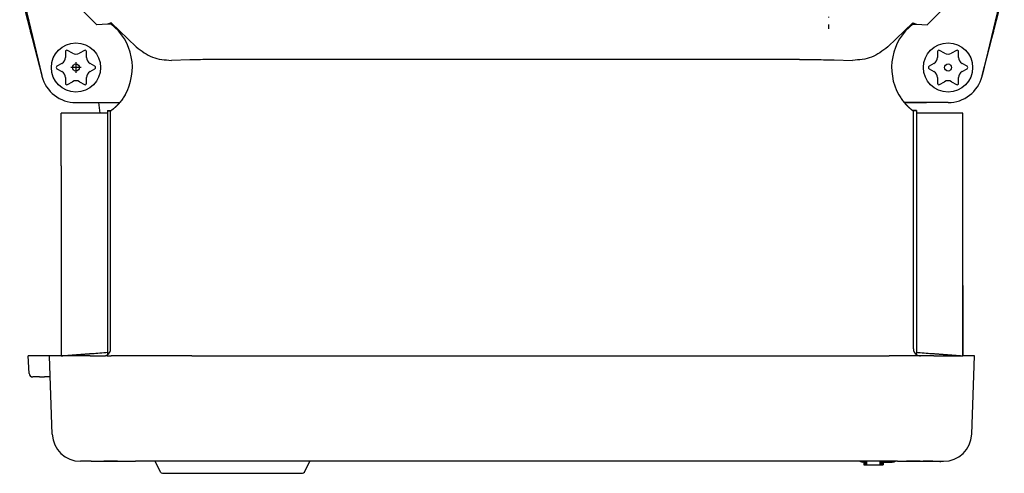
# Model space of a CAD drawing. Units: millimetres. Extents: x -169 to 299, y -191 to 323.
# Drawn here: x -134 to 6, y 151 to 216 of the extents above; entities that cross this region are included whole.
import ezdxf

# ---------------------------------------------------------------- set-up
doc = ezdxf.new("R2010")
doc.units = ezdxf.units.MM
doc.linetypes.add('DOT_CENTER', pattern=[14, 12, -1, 0, -1])
doc.layers.add('1', color=7, linetype='Continuous')

msp = doc.modelspace()

# ---------------------------------------------------------------- linework, layer by layer
at = {"color": 7, "linetype": 'Continuous'}
for p, q in [((-134.265, 220.913), (-131.129, 207.754)), ((5.735, 220.913), (2.599, 207.754)), ((-128.084, 219.757), (-123.315, 214.987)), ((-0.445, 219.757), (-5.215, 214.987)), ((-133.491, 216.913), (-131.129, 207.754)), ((2.599, 207.754), (4.961, 216.913)), ((-121.781, 215.066), (-123.315, 214.987)), ((-121.265, 215.28), (-121.781, 215.066)), ((-121.265, 215.093), (-121.781, 215.066)), ((-121.265, 215.28), (-117.696, 211.844)), ((-121.265, 215.28), (-121.265, 215.093)), ((-7.265, 215.28), (-10.833, 211.844)), ((-7.265, 215.28), (-7.265, 215.093)), ((-7.265, 215.28), (-6.749, 215.066)), ((-7.265, 215.093), (-6.749, 215.066)), ((-6.749, 215.066), (-5.215, 214.987)), ((-127.765, 211.165), (-127.765, 210.356)), ((-126.765, 210.934), (-127.465, 211.338)), ((-125.065, 211.338), (-125.765, 210.934)), ((-124.765, 210.356), (-124.765, 211.165)), ((-23.392, 210.047), (-105.137, 210.047)), ((-3.765, 211.165), (-3.765, 210.356)), ((-2.765, 210.934), (-3.465, 211.338)), ((-1.065, 211.338), (-1.765, 210.934)), ((-0.765, 210.356), (-0.765, 211.165)), ((-128.265, 209.49), (-128.965, 209.086)), ((-128.965, 208.74), (-128.265, 208.336)), ((-123.565, 209.086), (-124.265, 209.49)), ((-124.265, 208.336), (-123.565, 208.74)), ((-110.087, 209.993), (-112.694, 209.925)), ((-18.443, 209.993), (-15.836, 209.925)), ((-4.265, 209.49), (-4.965, 209.086)), ((-4.965, 208.74), (-4.265, 208.336)), ((0.435, 209.086), (-0.265, 209.49)), ((-0.265, 208.336), (0.435, 208.74)), ((-131.129, 207.754), (-131.106, 207.665)), ((-127.765, 207.47), (-127.765, 206.661)), ((-124.765, 206.661), (-124.765, 207.47)), ((-3.765, 207.47), (-3.765, 206.661)), ((-0.765, 206.661), (-0.765, 207.47)), ((2.577, 207.665), (2.599, 207.754)), ((-127.465, 206.488), (-126.765, 206.892)), ((-125.765, 206.892), (-125.065, 206.488)), ((-3.465, 206.488), (-2.765, 206.892)), ((-1.765, 206.892), (-1.065, 206.488)), ((-126.265, 203.913), (-123.186, 203.913)), ((-126.265, 203.913), (-123.186, 203.913)), ((-123.186, 203.913), (-120.052, 203.915)), ((-123.186, 203.913), (-120.054, 203.913)), ((-122.814, 202.413), (-123.034, 203.913)), ((-5.343, 203.913), (-8.478, 203.915)), ((-8.476, 203.913), (-5.343, 203.913)), ((-2.265, 203.913), (-5.343, 203.913)), ((-128.365, 194.913), (-128.365, 202.413)), ((-121.765, 202.413), (-128.365, 202.413)), ((-121.765, 202.813), (-121.229, 202.813)), ((-121.765, 202.813), (-121.765, 202.756)), ((-121.765, 202.756), (-121.765, 168.095)), ((-121.765, 202.756), (-121.338, 202.756)), ((-121.338, 168.913), (-121.338, 202.756)), ((-6.765, 202.813), (-7.301, 202.813)), ((-7.192, 168.913), (-7.192, 202.756)), ((-6.765, 202.756), (-7.192, 202.756)), ((-6.765, 202.813), (-6.765, 202.756)), ((-6.765, 202.756), (-6.765, 168.095)), ((-0.165, 202.413), (-6.765, 202.413)), ((-0.165, 167.913), (-0.165, 202.413)), ((-128.365, 194.913), (-128.365, 177.913)), ((-128.365, 177.913), (-128.365, 167.913)), ((-128.365, 177.913), (-128.365, 167.913)), ((-0.165, 177.913), (-0.165, 167.913)), ((-121.765, 168.093), (-121.765, 168.095)), ((-6.765, 168.093), (-6.765, 168.095)), ((-130.015, 167.913), (-133.043, 167.913)), ((-132.911, 165.387), (-133.043, 167.913)), ((-128.365, 167.913), (-130.015, 167.913)), ((-130.015, 167.913), (-130.015, 167.906)), ((-129.626, 156.773), (-130.014, 167.877)), ((-125.513, 167.913), (-128.365, 167.913)), ((-124.264, 167.913), (-125.513, 167.913)), ((-124.264, 167.913), (-125.513, 167.913)), ((-124.264, 167.913), (-123.265, 167.913)), ((-124.264, 167.913), (-123.265, 167.913)), ((-123.265, 167.913), (-123.26, 167.913)), ((-123.265, 167.913), (-123.26, 167.913)), ((-123.26, 167.913), (-122.984, 167.913)), ((-123.26, 167.913), (-122.984, 167.913)), ((-122.984, 167.913), (-122.765, 167.913)), ((-122.984, 167.913), (-122.765, 167.913)), ((-122.765, 167.913), (-122.428, 167.913)), ((-122.765, 167.913), (-122.428, 167.913)), ((-122.428, 167.913), (-122.338, 167.913)), ((-122.428, 167.913), (-122.338, 167.913)), ((-122.338, 167.913), (-122.061, 167.913)), ((-122.338, 167.913), (-122.061, 167.913)), ((-121.816, 167.913), (-122.061, 167.913)), ((-121.816, 167.913), (-122.061, 167.913)), ((-121.816, 167.913), (-121.765, 167.913)), ((-121.816, 167.913), (-121.765, 167.913)), ((-121.765, 167.913), (-121.265, 167.913)), ((-121.765, 167.913), (-121.265, 167.913)), ((-117.905, 167.913), (-121.265, 167.913)), ((-117.905, 167.913), (-121.265, 167.913)), ((-110.015, 167.913), (-117.905, 167.913)), ((-110.015, 167.913), (-117.905, 167.913)), ((-109.765, 167.913), (-110.015, 167.913)), ((-109.765, 167.913), (-110.015, 167.913)), ((-109.765, 167.913), (-110.015, 167.913)), ((-109.765, 167.913), (-106.015, 167.913)), ((-109.765, 167.913), (-106.015, 167.913)), ((-109.765, 167.913), (-106.015, 167.913)), ((-109.765, 167.913), (-106.015, 167.913)), ((-106.015, 167.913), (-102.015, 167.913)), ((-106.015, 167.913), (-102.015, 167.913)), ((-106.015, 167.913), (-102.015, 167.913)), ((-106.015, 167.913), (-102.015, 167.913)), ((-106.015, 167.913), (-102.015, 167.913)), ((-102.015, 167.913), (-99.515, 167.913)), ((-102.015, 167.913), (-99.515, 167.913)), ((-102.015, 167.913), (-99.515, 167.913)), ((-102.015, 167.913), (-99.515, 167.913)), ((-99.515, 167.913), (-10.625, 167.913)), ((-99.515, 167.913), (-10.625, 167.913)), ((-99.515, 167.913), (-10.625, 167.913)), ((-7.265, 167.913), (-10.625, 167.913)), ((-6.765, 167.913), (-7.265, 167.913)), ((-6.765, 167.913), (-7.265, 167.913)), ((-6.714, 167.913), (-6.765, 167.913)), ((-6.714, 167.913), (-6.765, 167.913)), ((-6.469, 167.913), (-6.714, 167.913)), ((-6.469, 167.913), (-6.714, 167.913)), ((-6.192, 167.913), (-6.469, 167.913)), ((-6.192, 167.913), (-6.469, 167.913)), ((-6.102, 167.913), (-6.192, 167.913)), ((-6.102, 167.913), (-6.192, 167.913)), ((-5.765, 167.913), (-6.102, 167.913)), ((-5.765, 167.913), (-6.102, 167.913)), ((-5.545, 167.913), (-5.765, 167.913)), ((-5.545, 167.913), (-5.765, 167.913)), ((-5.27, 167.913), (-5.545, 167.913)), ((-5.27, 167.913), (-5.545, 167.913)), ((-5.265, 167.913), (-5.27, 167.913)), ((-5.265, 167.913), (-5.27, 167.913)), ((-4.266, 167.913), (-5.265, 167.913)), ((-4.266, 167.913), (-5.265, 167.913)), ((-4.266, 167.913), (-3.017, 167.913)), ((-4.266, 167.913), (-3.017, 167.913)), ((-3.017, 167.913), (-0.165, 167.913)), ((1.485, 167.913), (-0.165, 167.913)), ((1.096, 156.773), (1.485, 167.913)), ((-131.425, 164.913), (-132.411, 164.913)), ((-131.425, 164.913), (-130.74, 164.913)), ((-129.983, 164.913), (-130.74, 164.913)), ((-129.939, 164.91), (-129.983, 164.913)), ((-129.91, 164.904), (-129.939, 164.91)), ((-124.088, 152.913), (-125.628, 152.913)), ((-124.088, 152.913), (-119.072, 152.913)), ((-119.072, 152.913), (-117.79, 152.913)), ((-117.396, 152.913), (-117.79, 152.913)), ((-117.396, 152.913), (-117.79, 152.913)), ((-117.396, 152.913), (-117.79, 152.913)), ((-117.358, 152.913), (-117.396, 152.913)), ((-117.358, 152.913), (-117.396, 152.913)), ((-117.358, 152.913), (-117.396, 152.913)), ((-116.694, 152.913), (-117.358, 152.913)), ((-116.694, 152.913), (-117.358, 152.913)), ((-116.694, 152.913), (-117.358, 152.913)), ((-115.015, 152.913), (-116.694, 152.913)), ((-115.015, 152.913), (-116.694, 152.913)), ((-115.015, 152.913), (-116.694, 152.913)), ((-112.765, 152.913), (-115.015, 152.913)), ((-114.246, 151.376), (-115.015, 152.913)), ((-112.765, 152.913), (-115.015, 152.913)), ((-112.765, 152.913), (-115.015, 152.913)), ((-112.551, 152.913), (-112.765, 152.913)), ((-112.551, 152.913), (-112.765, 152.913)), ((-112.551, 152.913), (-112.765, 152.913)), ((-111.456, 152.913), (-112.551, 152.913)), ((-111.456, 152.913), (-112.551, 152.913)), ((-111.456, 152.913), (-112.551, 152.913)), ((-105.104, 152.913), (-111.456, 152.913)), ((-105.104, 152.913), (-111.456, 152.913)), ((-105.104, 152.913), (-111.456, 152.913)), ((-93.015, 152.913), (-105.104, 152.913)), ((-93.015, 152.913), (-105.104, 152.913)), ((-93.015, 152.913), (-105.104, 152.913)), ((-93.784, 151.376), (-93.015, 152.913)), ((-23.426, 152.913), (-93.015, 152.913)), ((-23.426, 152.913), (-93.015, 152.913)), ((-23.426, 152.913), (-93.015, 152.913)), ((-13.47, 152.913), (-23.426, 152.913)), ((-13.47, 152.913), (-23.426, 152.913)), ((-15.765, 152.913), (-23.426, 152.913)), ((-13.47, 152.913), (-15.765, 152.913)), ((-14.365, 152.82), (-14.365, 152.816)), ((-14.239, 152.913), (-14.239, 152.413)), ((-14.212, 152.913), (-14.212, 152.413)), ((-14.025, 152.913), (-14.025, 152.413)), ((-13.837, 152.913), (-13.837, 152.413)), ((-13.41, 152.913), (-13.47, 152.913)), ((-13.41, 152.913), (-13.47, 152.913)), ((-13.41, 152.913), (-13.47, 152.913)), ((-11.885, 152.913), (-13.41, 152.913)), ((-11.858, 152.913), (-13.41, 152.913)), ((-11.885, 152.913), (-13.41, 152.913)), ((-11.965, 152.913), (-11.965, 152.413)), ((-11.858, 152.913), (-11.885, 152.913)), ((-11.858, 152.913), (-11.885, 152.913)), ((-11.837, 152.913), (-11.858, 152.913)), ((-11.837, 152.913), (-11.858, 152.913)), ((-11.837, 152.913), (-11.858, 152.913)), ((-11.832, 152.913), (-11.837, 152.913)), ((-11.832, 152.913), (-11.837, 152.913)), ((-11.832, 152.913), (-11.837, 152.913)), ((-11.172, 152.913), (-11.832, 152.913)), ((-11.172, 152.913), (-11.832, 152.913)), ((-11.832, 152.913), (-11.832, 152.413)), ((-11.172, 152.913), (-11.832, 152.913)), ((-11.671, 152.913), (-11.671, 152.413)), ((-11.511, 152.913), (-11.511, 152.413)), ((-11.484, 152.913), (-11.484, 152.413)), ((-11.484, 152.813), (-10.316, 152.813)), ((-11.133, 152.913), (-11.172, 152.913)), ((-11.133, 152.913), (-11.172, 152.913)), ((-11.133, 152.913), (-11.172, 152.913)), ((-9.458, 152.913), (-11.133, 152.913)), ((-10.74, 152.913), (-11.133, 152.913)), ((-10.74, 152.913), (-11.133, 152.913)), ((-10.165, 152.816), (-10.165, 152.82)), ((-9.458, 152.913), (-4.442, 152.913)), ((-4.442, 152.913), (-2.902, 152.913)), ((-3.365, 152.913), (-3.365, 152.813)), ((-113.978, 151.21), (-94.052, 151.21)), ((-14.239, 152.413), (-14.212, 152.413)), ((-14.212, 152.413), (-14.025, 152.413)), ((-14.025, 152.413), (-13.837, 152.413)), ((-13.837, 152.413), (-11.965, 152.413)), ((-11.965, 152.413), (-11.832, 152.413)), ((-11.832, 152.413), (-11.671, 152.413)), ((-11.671, 152.413), (-11.511, 152.413)), ((-11.511, 152.413), (-11.484, 152.413))]:
    msp.add_line(p, q, dxfattribs=at)
for centre, radius in [((-126.265, 208.913), 3.5), ((-2.265, 208.913), 3.5), ((-126.265, 208.913), 0.5), ((-2.265, 208.913), 0.5)]:
    msp.add_circle(centre, radius, dxfattribs=at)
for centre, radius, start, end in [((-126.084, 208.913), 7.837, 330.1029, 52.05243), ((-2.446, 208.913), 7.837, 127.94757, 209.8971), ((-131.265, 214.213), 1.5, 185.50913, 203.40936), ((2.735, 214.213), 1.5, 336.59064, 354.49087), ((-128.765, 210.356), 1, 300, 0), ((-127.565, 211.165), 0.2, 60, 180), ((-126.265, 211.8), 1, 240, 300), ((-124.965, 211.165), 0.2, 0, 120), ((-123.765, 210.356), 1, 180, 240), ((-4.765, 210.356), 1, 300, 0), ((-3.565, 211.165), 0.2, 60, 180), ((-2.265, 211.8), 1, 240, 300), ((-0.965, 211.165), 0.2, 0, 120), ((0.235, 210.356), 1, 180, 240), ((-128.865, 208.913), 0.2, 120, 240), ((-123.665, 208.913), 0.2, 300, 60), ((-4.865, 208.913), 0.2, 120, 240), ((0.335, 208.913), 0.2, 300, 60), ((-126.265, 208.913), 5, 193.40522, 194.45924), ((-126.265, 208.913), 5, 194.45924, 270), ((-126.265, 208.913), 5, 194.45924, 270), ((-128.765, 207.47), 1, 0, 60), ((-123.765, 207.47), 1, 120, 180), ((-4.765, 207.47), 1, 0, 60), ((-2.265, 208.913), 5, 270, 345.54076), ((-2.265, 208.913), 5, 270, 345.54076), ((0.235, 207.47), 1, 120, 180), ((-2.265, 208.913), 5, 345.54076, 346.59478), ((-127.565, 206.661), 0.2, 180, 300), ((-126.265, 206.026), 1, 60, 120), ((-124.965, 206.661), 0.2, 240, 0), ((-3.565, 206.661), 0.2, 180, 300), ((-2.265, 206.026), 1, 60, 120), ((-0.965, 206.661), 0.2, 240, 0), ((-122.337, 168.904), 0.991, 269.95014, 305.24585), ((-122.338, 168.913), 1, 304.96944, 0.00344), ((-6.192, 168.913), 1, 179.99656, 235.03056), ((-6.193, 168.904), 0.991, 234.75415, 270.04986), ((-132.411, 165.413), 0.5, 183, 270), ((-125.628, 156.913), 4, 182, 270), ((-2.902, 156.913), 4, 270, 358), ((-14.265, 154.313), 1.5, 248.96053, 266.17745), ((-14.214, 154.384), 1.571, 264.47976, 269.09591), ((-10.316, 154.384), 1.571, 269.99502, 275.52024), ((-10.265, 154.313), 1.5, 273.82255, 291.03947), ((-113.978, 151.51), 0.3, 206.56505, 270), ((-94.052, 151.51), 0.3, 270, 333.43495)]:
    msp.add_arc(centre, radius, start, end, dxfattribs=at)
for points, knots in [([(-117.696, 211.844), (-116.959, 211.273), (-115.484, 210.131), (-113.624, 209.994), (-112.694, 209.925)], [0, 0, 0, 0, 2.7323549, 5.4647115, 5.4647115, 5.4647115, 5.4647115]), ([(-10.833, 211.844), (-11.571, 211.273), (-13.045, 210.131), (-14.906, 209.994), (-15.836, 209.925)], [0, 0, 0, 0, 2.7323549, 5.4647115, 5.4647115, 5.4647115, 5.4647115]), ([(-119.29, 205.007), (-119.397, 204.83), (-119.612, 204.475), (-119.87, 204.136), (-120.015, 203.959), (-120.036, 203.934), (-120.057, 203.909), (-120.078, 203.884), (-120.099, 203.859), (-120.121, 203.834), (-120.142, 203.81), (-120.166, 203.783), (-120.191, 203.754), (-120.219, 203.723), (-120.246, 203.693), (-120.274, 203.662), (-120.302, 203.632), (-120.331, 203.602), (-120.359, 203.572), (-120.389, 203.54), (-120.421, 203.507), (-120.455, 203.473), (-120.489, 203.439), (-120.523, 203.405), (-120.558, 203.371), (-120.593, 203.338), (-120.627, 203.305), (-120.66, 203.275), (-120.689, 203.248), (-120.715, 203.224), (-120.742, 203.2), (-120.768, 203.177), (-120.795, 203.153), (-120.822, 203.13), (-120.849, 203.106), (-120.874, 203.085), (-120.896, 203.066), (-120.917, 203.049), (-120.937, 203.033), (-120.957, 203.016), (-120.978, 202.999), (-120.999, 202.983), (-121.019, 202.967), (-121.037, 202.953), (-121.053, 202.941), (-121.065, 202.931), (-121.078, 202.921), (-121.091, 202.912), (-121.104, 202.902), (-121.116, 202.892), (-121.129, 202.883), (-121.152, 202.866), (-121.185, 202.843), (-121.214, 202.823), (-121.229, 202.813)], [0, 0, 0, 0, 0.621043, 1.2420859, 1.2748485, 1.3076106, 1.340372, 1.3731335, 1.4058943, 1.4386551, 1.4714162, 1.5041773, 1.545498, 1.5868187, 1.6281394, 1.6694601, 1.7107824, 1.7521047, 1.7934271, 1.8347495, 1.8828987, 1.9310478, 1.9791972, 2.0273465, 2.0754952, 2.1236438, 2.1717922, 2.2199405, 2.2555781, 2.2912155, 2.3268529, 2.3624903, 2.3981269, 2.4337636, 2.4694001, 2.5050366, 2.5314041, 2.5577716, 2.584139, 2.6105064, 2.6368733, 2.6632402, 2.6896071, 2.7159739, 2.7319562, 2.7479386, 2.7639208, 2.7799031, 2.795885, 2.8118668, 2.8278487, 2.8438306, 2.8965728, 2.9493149, 2.9493149, 2.9493149, 2.9493149]), ([(-9.24, 205.007), (-9.132, 204.83), (-8.918, 204.475), (-8.66, 204.136), (-8.515, 203.959), (-8.494, 203.934), (-8.473, 203.909), (-8.452, 203.884), (-8.43, 203.859), (-8.409, 203.834), (-8.388, 203.81), (-8.364, 203.783), (-8.339, 203.754), (-8.311, 203.723), (-8.283, 203.693), (-8.255, 203.662), (-8.227, 203.632), (-8.199, 203.602), (-8.171, 203.572), (-8.141, 203.54), (-8.109, 203.507), (-8.075, 203.473), (-8.041, 203.439), (-8.007, 203.405), (-7.972, 203.371), (-7.937, 203.338), (-7.902, 203.305), (-7.87, 203.275), (-7.841, 203.248), (-7.815, 203.224), (-7.788, 203.2), (-7.761, 203.177), (-7.735, 203.153), (-7.708, 203.13), (-7.681, 203.106), (-7.656, 203.085), (-7.633, 203.066), (-7.613, 203.049), (-7.593, 203.033), (-7.572, 203.016), (-7.552, 202.999), (-7.531, 202.983), (-7.511, 202.967), (-7.492, 202.953), (-7.477, 202.941), (-7.464, 202.931), (-7.452, 202.921), (-7.439, 202.912), (-7.426, 202.902), (-7.413, 202.892), (-7.4, 202.883), (-7.378, 202.866), (-7.345, 202.843), (-7.316, 202.823), (-7.301, 202.813)], [0, 0, 0, 0, 0.621043, 1.2420859, 1.2748484, 1.3076104, 1.3403717, 1.3731332, 1.405894, 1.4386549, 1.4714161, 1.5041773, 1.545498, 1.5868188, 1.6281395, 1.6694603, 1.7107825, 1.7521048, 1.7934271, 1.8347495, 1.8828986, 1.9310478, 1.9791971, 2.0273464, 2.0754951, 2.1236438, 2.1717922, 2.2199405, 2.255578, 2.2912155, 2.3268529, 2.3624903, 2.3981269, 2.4337635, 2.4694001, 2.5050366, 2.5314041, 2.5577715, 2.584139, 2.6105064, 2.6368733, 2.6632402, 2.689607, 2.7159739, 2.7319562, 2.7479385, 2.7639208, 2.7799031, 2.7958849, 2.8118668, 2.8278486, 2.8438306, 2.8965727, 2.9493149, 2.9493149, 2.9493149, 2.9493149]), ([(-121.229, 202.813), (-121.246, 202.802), (-121.28, 202.778), (-121.319, 202.763), (-121.338, 202.756)], [0, 0, 0, 0, 0.06192667, 0.12385332, 0.12385332, 0.12385332, 0.12385332]), ([(-7.301, 202.813), (-7.284, 202.802), (-7.25, 202.778), (-7.211, 202.763), (-7.192, 202.756)], [0, 0, 0, 0, 0.06192667, 0.12385332, 0.12385332, 0.12385332, 0.12385332]), ([(-128.365, 167.913), (-128.284, 167.919), (-128.121, 167.932), (-127.931, 167.946), (-127.795, 167.956), (-127.714, 167.962), (-127.632, 167.969), (-127.55, 167.975), (-127.469, 167.981), (-127.387, 167.987), (-127.305, 167.993), (-127.214, 168), (-127.112, 168.008), (-127, 168.017), (-126.888, 168.025), (-126.776, 168.033), (-126.664, 168.042), (-126.552, 168.05), (-126.44, 168.059), (-126.32, 168.068), (-126.191, 168.078), (-126.053, 168.088), (-125.916, 168.099), (-125.778, 168.109), (-125.641, 168.12), (-125.503, 168.13), (-125.366, 168.14), (-125.222, 168.151), (-125.071, 168.163), (-124.914, 168.175), (-124.756, 168.187), (-124.599, 168.199), (-124.441, 168.21), (-124.284, 168.222), (-124.126, 168.234), (-123.654, 168.27), (-122.867, 168.33), (-122.132, 168.386), (-121.765, 168.413)], [0, 0, 0, 0, 0.2446649, 0.4893297, 0.571218, 0.6531062, 0.7349944, 0.8168826, 0.8987709, 0.9806591, 1.0625473, 1.1444355, 1.2566701, 1.3689046, 1.4811392, 1.5933737, 1.7056083, 1.8178429, 1.9300774, 2.042312, 2.1801901, 2.3180683, 2.4559464, 2.5938246, 2.7317028, 2.8695809, 3.0074591, 3.1453373, 3.3032255, 3.4611138, 3.6190021, 3.7768904, 3.9347787, 4.092667, 4.2505553, 4.4084436, 5.5136855, 6.6189274, 6.6189274, 6.6189274, 6.6189274]), ([(-6.765, 168.413), (-6.398, 168.386), (-5.663, 168.33), (-4.876, 168.27), (-4.403, 168.234), (-4.246, 168.222), (-4.088, 168.21), (-3.931, 168.199), (-3.774, 168.187), (-3.616, 168.175), (-3.459, 168.163), (-3.308, 168.151), (-3.164, 168.14), (-3.026, 168.13), (-2.889, 168.12), (-2.751, 168.109), (-2.614, 168.099), (-2.476, 168.088), (-2.339, 168.078), (-2.21, 168.068), (-2.09, 168.059), (-1.978, 168.05), (-1.866, 168.042), (-1.754, 168.033), (-1.642, 168.025), (-1.53, 168.017), (-1.418, 168.008), (-1.316, 168), (-1.224, 167.993), (-1.143, 167.987), (-1.061, 167.981), (-0.98, 167.975), (-0.898, 167.969), (-0.816, 167.962), (-0.735, 167.956), (-0.599, 167.946), (-0.409, 167.932), (-0.246, 167.919), (-0.165, 167.913)], [0, 0, 0, 0, 1.1052419, 2.2104838, 2.3683721, 2.5262604, 2.6841487, 2.842037, 2.9999253, 3.1578136, 3.3157019, 3.4735902, 3.6114683, 3.7493465, 3.8872246, 4.0251028, 4.162981, 4.3008591, 4.4387373, 4.5766155, 4.68885, 4.8010846, 4.9133191, 5.0255537, 5.1377882, 5.2500228, 5.3622573, 5.4744919, 5.5563801, 5.6382683, 5.7201566, 5.8020448, 5.883933, 5.9658212, 6.0477095, 6.1295977, 6.3742625, 6.6189274, 6.6189274, 6.6189274, 6.6189274]), ([(-130.014, 167.877), (-130.014, 167.88), (-130.014, 167.885), (-130.014, 167.891), (-130.014, 167.897), (-130.014, 167.9), (-130.014, 167.901)], [0, 0, 0, 0, 0.00740304, 0.01480608, 0.01934026, 0.02387444, 0.02387444, 0.02387444, 0.02387444]), ([(-124.088, 152.913), (-123.985, 152.913), (-123.778, 152.914), (-123.451, 152.92), (-123.108, 152.929), (-122.869, 152.939), (-122.75, 152.944)], [0, 0, 0, 0, 0.3104745, 0.6209489, 0.9798685, 1.338788, 1.338788, 1.338788, 1.338788]), ([(-122.75, 152.944), (-122.596, 152.952), (-122.287, 152.966), (-121.958, 152.976), (-121.764, 152.98), (-121.704, 152.981), (-121.643, 152.981), (-121.583, 152.982), (-121.523, 152.982), (-121.463, 152.983), (-121.403, 152.983), (-121.343, 152.983), (-121.283, 152.983), (-121.224, 152.982), (-121.164, 152.982), (-121.104, 152.981), (-121.045, 152.98), (-120.985, 152.979), (-120.926, 152.978), (-120.865, 152.976), (-120.805, 152.975), (-120.744, 152.973), (-120.683, 152.971), (-120.622, 152.969), (-120.561, 152.967), (-120.5, 152.965), (-120.44, 152.963), (-120.38, 152.96), (-120.323, 152.958), (-120.267, 152.955), (-120.21, 152.953), (-120.154, 152.95), (-120.098, 152.948), (-120.042, 152.945), (-119.986, 152.943), (-119.806, 152.934), (-119.501, 152.919), (-119.215, 152.915), (-119.072, 152.913)], [0, 0, 0, 0, 0.4633364, 0.9266728, 0.9868128, 1.0469529, 1.107093, 1.1672332, 1.2273736, 1.2875141, 1.3476544, 1.4077948, 1.4674091, 1.5270234, 1.5866378, 1.6462522, 1.7058664, 1.7654807, 1.8250949, 1.8847092, 1.9456457, 2.0065823, 2.0675188, 2.1284554, 2.1893917, 2.2503281, 2.3112645, 2.3722009, 2.428343, 2.4844852, 2.5406272, 2.5967693, 2.652912, 2.7090546, 2.7651976, 2.8213409, 3.2507081, 3.6800753, 3.6800753, 3.6800753, 3.6800753]), ([(-9.458, 152.913), (-9.315, 152.915), (-9.029, 152.919), (-8.724, 152.934), (-8.544, 152.943), (-8.488, 152.945), (-8.432, 152.948), (-8.375, 152.95), (-8.319, 152.953), (-8.263, 152.955), (-8.207, 152.958), (-8.15, 152.96), (-8.09, 152.963), (-8.029, 152.965), (-7.968, 152.967), (-7.908, 152.969), (-7.847, 152.971), (-7.786, 152.973), (-7.725, 152.975), (-7.664, 152.976), (-7.604, 152.978), (-7.545, 152.979), (-7.485, 152.98), (-7.425, 152.981), (-7.366, 152.982), (-7.306, 152.982), (-7.247, 152.983), (-7.187, 152.983), (-7.127, 152.983), (-7.067, 152.983), (-7.007, 152.982), (-6.946, 152.982), (-6.886, 152.981), (-6.826, 152.981), (-6.766, 152.98), (-6.572, 152.976), (-6.243, 152.966), (-5.934, 152.952), (-5.78, 152.944)], [0, 0, 0, 0, 0.4293672, 0.8587344, 0.9148778, 0.9710208, 1.0271634, 1.0833061, 1.1394481, 1.1955902, 1.2517323, 1.3078745, 1.3688109, 1.4297472, 1.4906836, 1.55162, 1.6125565, 1.6734931, 1.7344296, 1.7953662, 1.8549804, 1.9145946, 1.9742089, 2.0338232, 2.0934375, 2.1530519, 2.2126662, 2.2722806, 2.3324209, 2.3925613, 2.4527017, 2.5128422, 2.5729823, 2.6331225, 2.6932626, 2.7534026, 3.216739, 3.6800753, 3.6800753, 3.6800753, 3.6800753]), ([(-4.442, 152.913), (-4.545, 152.913), (-4.753, 152.914), (-5.079, 152.92), (-5.422, 152.929), (-5.661, 152.939), (-5.78, 152.944)], [0, 0, 0, 0, 0.3108942, 0.6217885, 0.9802882, 1.338788, 1.338788, 1.338788, 1.338788])]:
    msp.add_open_spline(points, degree=3, knots=knots, dxfattribs=at)
for points in [[(-105.137, 210.047), (-105.962, 210.046), (-107.613, 210.043), (-109.262, 210.01), (-110.087, 209.993)], [(-23.392, 210.047), (-22.567, 210.046), (-20.917, 210.043), (-19.267, 210.01), (-18.443, 209.993)], [(-130.014, 167.901), (-130.014, 167.902), (-130.015, 167.904), (-130.015, 167.906), (-130.015, 167.906)]]:
    msp.add_open_spline(points, degree=3, dxfattribs=at)
at = {"layer": '1', "color": 2, "linetype": 'DOT_CENTER'}
msp.add_line((-19.265, 271.413), (-19.265, 214.413), dxfattribs=at)
at = {"layer": '1', "color": 7, "linetype": 'DOT_CENTER'}
for p, q in [((-125.515, 208.913), (-127.015, 208.913)), ((-126.265, 209.663), (-126.265, 208.163))]:
    msp.add_line(p, q, dxfattribs=at)

doc.saveas('drawing.dxf')
